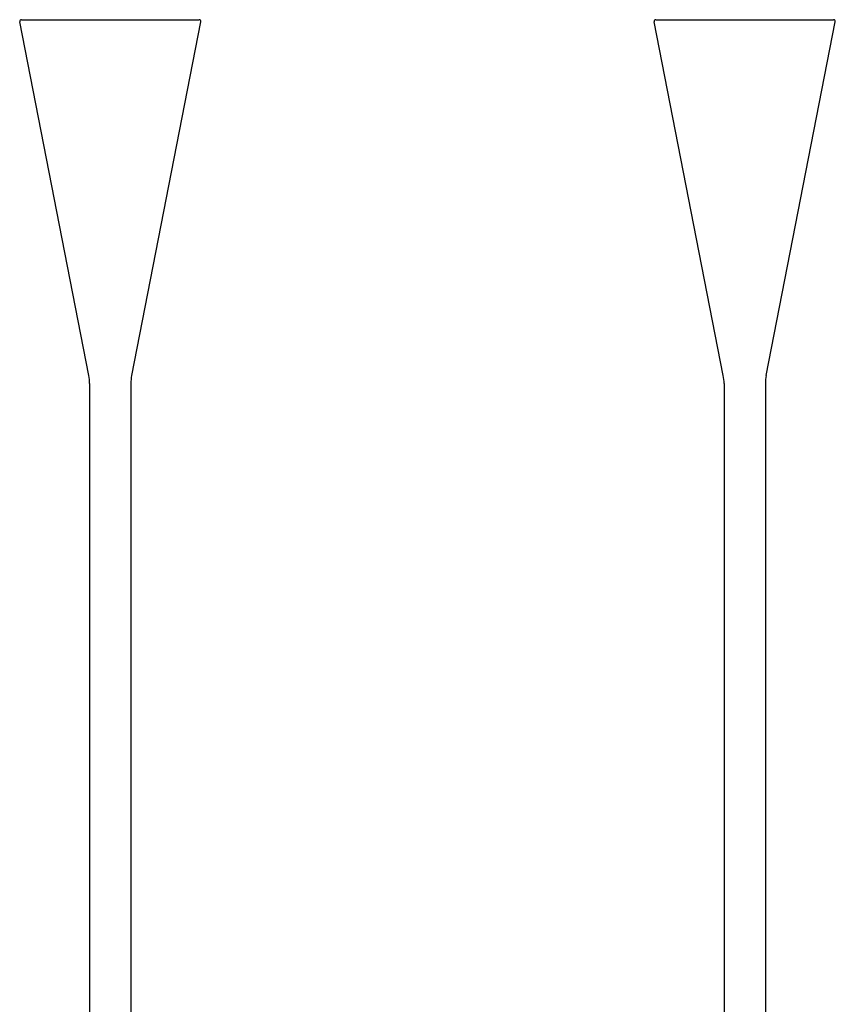
# Model space of a CAD drawing. Units: millimetres. Extents: x 650 to 1708, y 380 to 2762.
# Drawn here: x 686 to 1673, y 1571 to 2762 of the extents above; entities that cross this region are included whole.
import ezdxf

# ---------------------------------------------------------------- set-up
doc = ezdxf.new("R2010")
doc.units = ezdxf.units.MM
doc.header["$LTSCALE"] = 10
doc.layers.add('Spigoli visibili(ISO)', color=179, linetype='Continuous', lineweight=25, true_color=0x262659)

msp = doc.modelspace()

# ---------------------------------------------------------------- linework, layer by layer
at = {"layer": 'Spigoli visibili(ISO)'}
for p, q in [((769.3, 2331.7), (685.7, 2759.5)), ((687.7, 2761.9), (902.8, 2761.9)), ((821.2, 2331.7), (904.8, 2759.5)), ((1537, 2331.7), (1453.4, 2759.5)), ((1455.4, 2761.9), (1670.5, 2761.9)), ((1588.9, 2331.7), (1672.5, 2759.5)), ((770.2, 2322.1), (770.2, 942.4)), ((820.2, 2322.1), (820.2, 942.4)), ((1537.9, 2322.1), (1537.9, 942.4)), ((1587.9, 2322.1), (1587.9, 942.4))]:
    msp.add_line(p, q, dxfattribs=at)
for centre, radius, start, end in [((687.7, 2759.9), 2, 90, 191.0564), ((902.8, 2759.9), 2, 348.9436, 90), ((1455.4, 2759.9), 2, 90, 191.0564), ((1670.5, 2759.9), 2, 348.9436, 90), ((720.2, 2322.1), 50, 0, 11.0564), ((870.2, 2322.1), 50, 168.9436, 180), ((1487.9, 2322.1), 50, 0, 11.0564), ((1637.9, 2322.1), 50, 168.9436, 180)]:
    msp.add_arc(centre, radius, start, end, dxfattribs=at)

doc.saveas('drawing.dxf')
